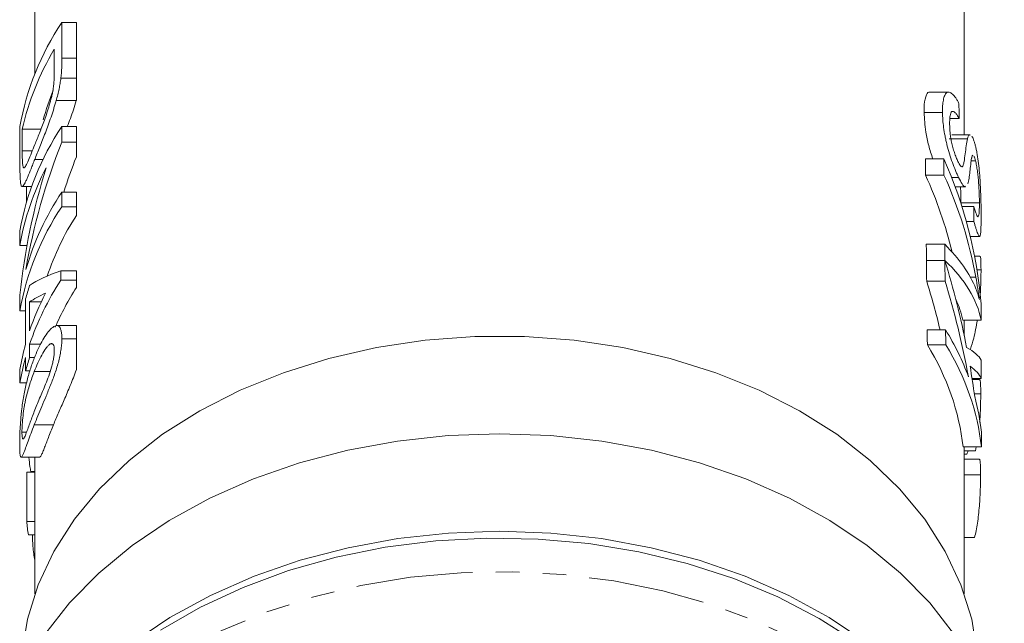
# Model space of a CAD drawing. Units: millimetres. Extents: x -199 to 684, y -135 to 375.
# Drawn here: x 140 to 194, y 5 to 38 of the extents above; entities that cross this region are included whole.
import ezdxf

# ---------------------------------------------------------------- set-up
doc = ezdxf.new("R2010")
doc.units = ezdxf.units.MM
doc.linetypes.add('PHANTOM', pattern=[12.7, 6.35, -1.27, 1.27, -1.27, 1.27, -1.27])

msp = doc.modelspace()

# ---------------------------------------------------------------- linework, layer by layer
at = {"color": 7, "linetype": 'Continuous', "lineweight": 15}
for p, q in [((140.882, 39.079), (140.882, 34.968)), ((191.382, 31.641), (191.382, 39.079)), ((142.344, 37.743), (142.344, 35.808)), ((142.344, 37.743), (143.132, 37.743)), ((143.132, 37.743), (143.132, 35.808)), ((141.935, 35.145), (141.935, 36.292)), ((142.291, 34.727), (143.132, 34.727)), ((190.527, 33.964), (189.522, 33.964)), ((142.035, 33.5), (143.129, 33.5)), ((143.129, 33.5), (143.132, 33.51)), ((190.197, 32.848), (189.197, 32.848)), ((191.098, 32.532), (190.596, 32.532)), ((140.065, 30.06), (140.065, 32.086)), ((140.192, 31.941), (140.192, 30.775)), ((140.192, 31.941), (141.204, 31.941)), ((142.344, 32.086), (142.344, 31.243)), ((142.344, 32.086), (143.132, 32.086)), ((143.132, 32.086), (143.132, 31.243)), ((191.699, 31.641), (190.698, 31.641)), ((142.344, 31.243), (143.132, 31.243)), ((143.132, 31.243), (143.132, 30.452)), ((191.555, 31.424), (190.555, 31.424)), ((140.872, 30.303), (141.323, 30.303)), ((190.268, 30.331), (189.268, 30.331)), ((191.991, 30.229), (191.759, 30.229)), ((190.278, 29.451), (189.278, 29.451)), ((191.069, 29.329), (190.69, 29.329)), ((140.189, 28.823), (140.696, 28.823)), ((140.429, 28.823), (140.429, 28.007)), ((142.344, 28.532), (142.344, 27.734)), ((142.344, 28.532), (143.132, 28.532)), ((143.132, 28.532), (143.132, 27.734)), ((190.883, 28.821), (191.442, 28.821)), ((192.203, 27.945), (191.203, 27.945)), ((142.344, 27.734), (143.132, 27.734)), ((143.132, 27.734), (143.132, 27.253)), ((191.9, 27.736), (191.255, 27.736)), ((191.904, 26.924), (191.496, 26.924)), ((140.065, 25.631), (140.065, 26.429)), ((190.317, 25.688), (189.317, 25.688)), ((191.707, 26.109), (192.207, 26.109)), ((140.065, 25.631), (140.45, 25.631)), ((190.326, 24.809), (189.326, 24.809)), ((190.327, 24.803), (189.327, 24.803)), ((192.23, 25.041), (191.939, 25.041)), ((142.297, 24.253), (142.297, 23.746)), ((142.297, 24.253), (143.132, 24.253)), ((143.132, 24.253), (143.132, 23.746)), ((192.291, 24.295), (192.072, 24.295)), ((142.297, 23.746), (143.132, 23.746)), ((143.132, 23.746), (143.132, 23.336)), ((190.338, 23.692), (189.338, 23.692)), ((140.065, 22.078), (140.065, 22.921)), ((140.372, 20.264), (140.372, 22.73)), ((140.594, 22.56), (140.594, 20.99)), ((140.594, 22.56), (141.227, 22.56)), ((140.065, 22.078), (140.372, 22.078)), ((192.299, 21.572), (191.299, 21.572)), ((191.382, 20.713), (191.382, 21.572)), ((143.132, 21.267), (142.06, 21.267)), ((190.366, 21.04), (189.366, 21.04)), ((142.344, 20.555), (143.132, 20.555)), ((140.594, 20.264), (140.594, 19.539)), ((140.594, 20.264), (141.195, 20.264)), ((141.712, 20.275), (141.807, 20.275)), ((190.374, 20.229), (189.374, 20.229)), ((140.372, 18.814), (140.372, 19.539)), ((140.594, 19.539), (140.863, 19.539)), ((140.065, 18.161), (140.065, 18.887)), ((140.372, 18.814), (140.605, 18.814)), ((140.846, 18.778), (141.712, 18.778)), ((192.305, 18.394), (191.805, 18.394)), ((192.205, 18.339), (191.813, 18.339)), ((140.065, 18.161), (140.429, 18.161)), ((192.277, 17.568), (191.926, 17.568)), ((140.176, 15.478), (140.427, 15.478)), ((192.312, 14.671), (191.312, 14.671)), ((191.382, 6.694), (191.382, 14.671)), ((191.997, 14.46), (191.382, 14.46)), ((191.997, 14.46), (192.032, 14.671)), ((140.134, 14.111), (141.142, 14.111)), ((140.882, 14.111), (140.882, 6.694)), ((191.528, 14.284), (191.382, 14.284)), ((192.191, 14.009), (191.382, 14.009)), ((140.435, 13.307), (140.435, 10.624)), ((140.435, 13.307), (140.882, 13.307)), ((140.662, 13.341), (140.882, 13.341)), ((192.267, 13.155), (191.382, 13.155)), ((140.435, 10.624), (140.882, 10.624)), ((140.523, 9.898), (140.882, 9.898)), ((191.94, 9.743), (191.382, 9.743))]:
    msp.add_line(p, q, dxfattribs=at)
at = {"color": 8, "linetype": 'PHANTOM', "lineweight": 0}
for p, q in [((142.344, 35.808), (143.132, 35.808)), ((140.192, 30.775), (140.742, 30.775)), ((192.009, 23.899), (191.71, 23.899)), ((140.845, 15.874), (141.885, 15.874))]:
    msp.add_line(p, q, dxfattribs=at)
at = {"color": 7, "linetype": 'Continuous', "lineweight": 15, "flags": 128}
for points in [[(192.085, 3.406), (191.783, 5.309), (191.203, 7.179), (190.35, 8.997), (189.235, 10.742), (187.869, 12.396), (186.267, 13.94), (184.447, 15.359), (182.428, 16.635), (180.232, 17.756), (177.883, 18.709), (175.406, 19.485), (172.829, 20.074), (170.18, 20.47), (167.486, 20.67), (164.777, 20.67), (162.084, 20.47), (159.434, 20.074), (156.857, 19.485), (154.38, 18.709), (152.031, 17.756), (149.835, 16.635), (147.816, 15.359), (145.996, 13.94), (144.394, 12.396), (143.028, 10.742), (141.913, 8.997), (141.06, 7.179), (140.48, 5.309), (140.178, 3.406)], [(190.855, 4.461), (189.506, 6.19), (187.916, 7.814), (186.101, 9.315), (184.081, 10.678), (181.875, 11.889), (179.508, 12.936), (177.002, 13.808), (174.384, 14.495), (171.681, 14.991), (168.921, 15.291), (166.132, 15.391), (163.343, 15.291), (160.582, 14.991), (157.879, 14.495), (155.261, 13.808), (152.756, 12.936), (150.388, 11.889), (148.182, 10.678), (146.162, 9.315), (144.347, 7.814), (142.757, 6.19), (141.409, 4.461)], [(146.2, 4.04), (148.219, 5.397), (150.422, 6.603), (152.786, 7.644), (155.287, 8.512), (157.899, 9.196), (160.596, 9.69), (163.349, 9.988), (166.132, 10.088), (168.914, 9.988), (171.667, 9.69), (174.364, 9.196), (176.976, 8.512), (179.477, 7.644), (181.841, 6.603), (184.044, 5.397), (186.063, 4.04)], [(185.559, 4.032), (183.494, 5.351), (181.25, 6.516), (178.852, 7.514), (176.323, 8.336), (173.69, 8.972), (170.979, 9.417), (168.218, 9.666), (165.436, 9.716), (162.661, 9.566), (159.921, 9.219), (157.245, 8.678), (154.661, 7.948), (152.194, 7.037), (149.87, 5.954), (147.713, 4.71)]]:
    msp.add_lwpolyline(points, dxfattribs=at)
at = {"color": 8, "linetype": 'PHANTOM', "lineweight": 0, "flags": 128}
msp.add_lwpolyline([(146.736, 2.211), (148.798, 3.528), (151.037, 4.691), (153.432, 5.688), (155.957, 6.508), (158.586, 7.144), (161.292, 7.588), (164.049, 7.836), (166.826, 7.886), (169.597, 7.737), (172.332, 7.39), (175.003, 6.85), (177.584, 6.121), (180.046, 5.211), (182.366, 4.13), (184.52, 2.888), (186.485, 1.499), (188.241, -0.024), (189.77, -1.664), (191.056, -3.406), (192.087, -5.23), (192.851, -7.119), (193.341, -9.053), (193.552, -11.012), (193.556, -11.867)], dxfattribs=at)
at = {"color": 7, "linetype": 'Continuous', "lineweight": 15}
for centre, radius, start, end in [((154.547, 29.539), 14.704, 146.0895, 170.0272), ((154.495, 28.736), 14.658, 148.9694, 167.3715), ((154.499, 28.882), 13.643, 157.7083, 164.8154), ((154.547, 23.883), 14.704, 146.0895, 170.0272), ((154.115, 23.215), 14.256, 152.2534, 170.2435), ((154.92, 20.14), 15.118, 146.2841, 163.9861), ((154.547, 19.531), 14.704, 146.0895, 170.0272), ((155.399, 19.326), 14.606, 147.1298, 161.4883), ((155.087, 15.334), 15.308, 146.6687, 161.2114), ((153.882, 18.984), 14.02, 161.4001, 164.5005), ((154.604, 16.26), 14.786, 152.7641, 161.3455), ((155.794, 15.195), 15.054, 147.2608, 156.525), ((153.484, 16.625), 13.608, 164.4891, 170.4354), ((153.484, 15.9), 13.608, 164.4891, 170.4354), ((153.882, 15.067), 14.02, 161.4001, 164.5005), ((153.146, 11.8), 12.765, 185.2853, 188.5648)]:
    msp.add_arc(centre, radius, start, end, dxfattribs=at)
for centre, major_axis, ratio, start_param, end_param in [((167.132, -295.034), (0, 1040.735), 0.024262, 5.032576, 5.033398), ((166.132, 18.353), (0, 30.481), 0.861198, 1.13418, 1.374066), ((166.132, 18.353), (0, 29.32), 0.861198, 1.145438, 1.21624), ((166.132, -386.455), (0, 1040.735), 0.024262, 5.123499, 5.124421), ((167.132, -386.455), (0, 1040.735), 0.024262, 5.123499, 5.124421), ((167.132, 20.44), (25.25, 0), 0.978135, 0.081549, 0.412032), ((166.132, 19.32), (0, 30.481), 0.861198, 1.217998, 1.452406), ((166.132, 19.743), (25.25, 0), 0.962041, 0.229418, 0.41111), ((167.132, 19.743), (25.25, 0), 0.962041, 0.171912, 0.41111), ((167.132, -174.524), (0, 1040.735), 0.024262, 4.907182, 4.907976), ((166.132, -386.455), (0, 1040.735), 0.024262, 5.118638, 5.119558), ((167.132, -386.455), (0, 1040.735), 0.024262, 5.118638, 5.119558), ((167.132, 21.443), (25.25, 0), 0.424516, 0.171299, 0.40717), ((166.132, -386.455), (0, 1040.735), 0.024262, 5.11747, 5.118632), ((167.132, 20.743), (25.25, 0), 0.407518, 0.080701, 0.406249), ((167.132, -386.455), (0, 1040.735), 0.024262, 5.11747, 5.118632), ((167.132, 10.934), (0, 35.096), 0.719449, 4.975905, 5.118632), ((166.132, 22.471), (26.25, 0), 0.162045, 2.709284, 2.908053), ((166.132, 9.861), (0, 35.096), 0.719449, 5.036585, 5.11747), ((167.132, 9.861), (0, 35.096), 0.719449, 4.960519, 5.11747), ((166.132, 21.576), (26.25, 0), 0.162029, 2.793409, 2.908053), ((166.132, 20.743), (25.25, 0), 0.407518, 0.080701, 0.19143), ((167.132, -62.325), (0, 1040.735), 0.024262, 4.79309, 4.793937), ((166.132, -386.455), (0, 1040.735), 0.024262, 5.113853, 5.1147), ((167.132, -386.455), (0, 1040.735), 0.024262, 5.113853, 5.1147), ((167.132, 14.171), (25.25, 0), 0.694764, 0.24813, 0.402311), ((166.132, 13.374), (25.25, 0), 0.694764, 0.07405, 0.401464), ((167.132, 13.374), (25.25, 0), 0.694764, 0.07405, 0.401464), ((167.132, 19.099), (25.25, 0), 0.148612, 0.0786, 0.263516), ((167.132, -62.325), (0, 1040.735), 0.024262, 4.790026, 4.790989), ((167.132, 18.056), (25.25, 0), 0.172366, 0.077637, 0.233739), ((167.132, 10.93), (0, 35.12), 0.718966, 4.897869, 4.946128), ((167.132, 14.171), (25.25, 0), 0.694764, 0.074832, 0.18548), ((167.132, -62.325), (0, 1040.735), 0.024262, 4.786439, 4.787221), ((167.132, 19.333), (25.25, 0), 0.77565, 6.022443, 6.031685)]:
    msp.add_ellipse(centre, major_axis=major_axis, ratio=ratio, start_param=start_param, end_param=end_param, dxfattribs=at)
msp.add_open_spline([(142.344, 35.808), (142.343, 35.471), (142.338, 35.126), (142.291, 34.727)], degree=3, dxfattribs=at)
for points, knots in [([(143.132, 35.808), (143.132, 35.755), (143.132, 35.652), (143.132, 35.5), (143.132, 35.353), (143.132, 35.215), (143.132, 35.083), (143.132, 34.959), (143.132, 34.842), (143.132, 34.764), (143.132, 34.727)], [0, 0, 0, 0, 0.157891, 0.306794, 0.445674, 0.57568, 0.694631, 0.805978, 0.907764, 1, 1, 1, 1]), ([(141.866, 34.094), (141.874, 34.144), (141.882, 34.194), (141.894, 34.291), (141.899, 34.338), (141.913, 34.477), (141.918, 34.565), (141.933, 34.826), (141.934, 34.985), (141.935, 35.145)], [0, 0, 0, 0, 0.125, 0.125, 0.25, 0.25, 0.5, 0.5, 1, 1, 1, 1]), ([(142.291, 34.727), (142.278, 34.632), (142.265, 34.536), (142.233, 34.34), (142.214, 34.238), (142.171, 34.031), (142.147, 33.926), (142.093, 33.714), (142.064, 33.607), (142.035, 33.5)], [0, 0, 0, 0, 0.25, 0.25, 0.5, 0.5, 0.75, 0.75, 1, 1, 1, 1]), ([(143.132, 34.727), (143.132, 34.629), (143.132, 34.435), (143.132, 34.128), (143.132, 33.82), (143.132, 33.612), (143.132, 33.51)], [0, 0, 0, 0, 0.2611949, 0.5131428, 0.7578093, 0.9922057, 0.9922057, 0.9922057, 0.9922057]), ([(140.877, 31.114), (140.917, 31.214), (140.958, 31.314), (141.042, 31.521), (141.084, 31.628), (141.172, 31.848), (141.216, 31.96), (141.307, 32.196), (141.353, 32.317), (141.445, 32.574), (141.491, 32.706), (141.579, 32.977), (141.622, 33.116), (141.705, 33.396), (141.744, 33.537), (141.796, 33.748), (141.813, 33.819), (141.842, 33.958), (141.854, 34.026), (141.866, 34.094)], [0, 0, 0, 0, 0.125, 0.125, 0.25, 0.25, 0.375, 0.375, 0.5, 0.5, 0.625, 0.625, 0.75, 0.75, 0.875, 0.875, 0.9375, 0.9375, 1, 1, 1, 1]), ([(189.522, 33.957), (189.517, 33.959), (189.432, 34.001), (189.302, 33.797), (189.202, 33.4), (189.198, 33.001), (189.197, 32.848)], [0, 0, 0, 0, 0.020213, 0.329846, 0.742683, 1, 1, 1, 1]), ([(190.197, 32.848), (190.197, 32.976), (190.198, 33.103), (190.213, 33.334), (190.226, 33.438), (190.262, 33.626), (190.285, 33.712), (190.346, 33.847), (190.382, 33.901), (190.446, 33.947), (190.469, 33.958), (190.517, 33.967), (190.543, 33.965), (190.621, 33.948), (190.679, 33.912), (190.796, 33.808), (190.855, 33.737), (190.944, 33.608), (190.974, 33.559), (191.034, 33.455), (191.063, 33.399), (191.092, 33.343)], [0, 0, 0, 0, 0.125, 0.125, 0.25, 0.25, 0.375, 0.375, 0.5, 0.5, 0.5625, 0.5625, 0.625, 0.625, 0.75, 0.75, 0.875, 0.875, 0.9375, 0.9375, 1, 1, 1, 1]), ([(142.035, 33.5), (142.013, 33.423), (141.992, 33.347), (141.947, 33.195), (141.923, 33.12), (141.853, 32.896), (141.805, 32.748), (141.655, 32.312), (141.549, 32.025), (141.345, 31.488), (141.244, 31.235), (141.1, 30.871), (141.052, 30.752), (140.96, 30.523), (140.916, 30.413), (140.872, 30.303)], [0, 0, 0, 0, 0.0625, 0.0625, 0.125, 0.125, 0.25, 0.25, 0.5, 0.5, 0.75, 0.75, 0.875, 0.875, 1, 1, 1, 1]), ([(142.638, 32.086), (142.696, 32.233), (142.87, 32.677), (143.025, 33.17), (143.129, 33.5)], [0, 0, 0, 0, 0.331818, 1, 1, 1, 1]), ([(189.197, 32.848), (189.216, 32.511), (189.247, 31.973), (189.434, 31.063), (189.591, 30.573), (189.668, 30.331)], [0, 0, 0, 0, 0.4571966, 0.7313114, 1, 1, 1, 1]), ([(191.069, 29.329), (191.042, 29.387), (191.014, 29.445), (190.959, 29.567), (190.931, 29.632), (190.848, 29.834), (190.791, 29.982), (190.681, 30.285), (190.628, 30.442), (190.528, 30.765), (190.481, 30.932), (190.42, 31.176), (190.401, 31.257), (190.366, 31.418), (190.349, 31.499), (190.304, 31.736), (190.279, 31.887), (190.24, 32.181), (190.224, 32.323), (190.204, 32.595), (190.2, 32.722), (190.197, 32.848)], [0, 0, 0, 0, 0.0625, 0.0625, 0.125, 0.125, 0.25, 0.25, 0.375, 0.375, 0.5, 0.5, 0.5625, 0.5625, 0.625, 0.625, 0.75, 0.75, 0.875, 0.875, 1, 1, 1, 1]), ([(191.098, 32.532), (191.064, 32.595), (191.029, 32.656), (190.959, 32.76), (190.924, 32.804), (190.856, 32.875), (190.823, 32.899), (190.762, 32.921), (190.733, 32.92), (190.684, 32.888), (190.663, 32.858), (190.63, 32.775), (190.618, 32.724), (190.599, 32.605), (190.593, 32.539), (190.586, 32.395), (190.586, 32.317), (190.586, 32.239)], [0, 0, 0, 0, 0.125, 0.125, 0.25, 0.25, 0.375, 0.375, 0.5, 0.5, 0.625, 0.625, 0.75, 0.75, 0.875, 0.875, 1, 1, 1, 1]), ([(190.586, 32.239), (190.587, 32.167), (190.588, 32.095), (190.596, 31.942), (190.602, 31.863), (190.617, 31.7), (190.627, 31.615), (190.653, 31.436), (190.669, 31.342), (190.71, 31.152), (190.734, 31.054), (190.787, 30.861), (190.815, 30.766), (190.876, 30.58), (190.907, 30.493), (190.956, 30.373), (190.972, 30.334), (191.005, 30.259), (191.021, 30.225), (191.037, 30.191)], [0, 0, 0, 0, 0.125, 0.125, 0.25, 0.25, 0.375, 0.375, 0.5, 0.5, 0.625, 0.625, 0.75, 0.75, 0.875, 0.875, 0.9375, 0.9375, 1, 1, 1, 1]), ([(191.555, 31.424), (191.588, 31.538), (191.627, 31.671), (191.69, 31.627), (191.699, 31.621)], [0, 0, 0, 0, 0.859526, 1, 1, 1, 1]), ([(191.79, 31.57), (191.821, 31.525), (191.853, 31.46), (191.901, 31.335), (191.917, 31.289), (191.948, 31.19), (191.963, 31.134), (191.978, 31.078)], [0, 0, 0, 0, 0.5, 0.5, 0.75, 0.75, 1, 1, 1, 1]), ([(140.286, 29.839), (140.301, 29.847), (140.318, 29.855), (140.354, 29.899), (140.373, 29.93), (140.435, 30.042), (140.482, 30.145), (140.583, 30.377), (140.637, 30.512), (140.752, 30.799), (140.813, 30.956), (140.877, 31.114)], [0, 0, 0, 0, 0.125, 0.125, 0.25, 0.25, 0.5, 0.5, 0.75, 0.75, 1, 1, 1, 1]), ([(191.265, 29.907), (191.278, 29.914), (191.291, 29.924), (191.311, 29.961), (191.32, 29.984), (191.344, 30.061), (191.357, 30.123), (191.394, 30.317), (191.412, 30.464), (191.448, 30.759), (191.466, 30.906), (191.505, 31.184), (191.528, 31.313), (191.555, 31.424)], [0, 0, 0, 0, 0.0625, 0.0625, 0.125, 0.125, 0.25, 0.25, 0.5, 0.5, 0.75, 0.75, 1, 1, 1, 1]), ([(191.978, 31.078), (191.993, 31.016), (192.009, 30.953), (192.038, 30.821), (192.052, 30.751), (192.092, 30.532), (192.117, 30.372), (192.16, 30.043), (192.179, 29.874), (192.212, 29.524), (192.226, 29.348), (192.249, 29.002), (192.258, 28.829), (192.273, 28.498), (192.278, 28.339), (192.287, 28.031), (192.291, 27.881), (192.295, 27.599), (192.296, 27.469), (192.296, 27.34)], [0, 0, 0, 0, 0.0625, 0.0625, 0.125, 0.125, 0.25, 0.25, 0.375, 0.375, 0.5, 0.5, 0.625, 0.625, 0.75, 0.75, 0.875, 0.875, 1, 1, 1, 1]), ([(140.192, 30.775), (140.193, 30.538), (140.194, 30.305), (140.213, 30.038), (140.222, 29.966), (140.241, 29.89), (140.248, 29.869), (140.265, 29.843), (140.275, 29.84), (140.286, 29.839)], [0, 0, 0, 0, 0.5, 0.5, 0.75, 0.75, 0.875, 0.875, 1, 1, 1, 1]), ([(191.854, 30.517), (191.85, 30.521), (191.821, 30.551), (191.799, 30.459), (191.782, 30.383), (191.778, 30.366)], [0, 0, 0, 0, 0.105432, 0.800007, 1, 1, 1, 1]), ([(140.872, 30.303), (140.836, 30.215), (140.801, 30.126), (140.734, 29.955), (140.701, 29.873), (140.606, 29.636), (140.547, 29.49), (140.466, 29.299), (140.44, 29.24), (140.389, 29.129), (140.365, 29.077), (140.298, 28.94), (140.258, 28.877), (140.191, 28.814), (140.163, 28.814), (140.13, 28.875), (140.121, 28.91), (140.105, 28.993), (140.098, 29.045), (140.088, 29.164), (140.083, 29.229), (140.076, 29.373), (140.073, 29.45), (140.069, 29.611), (140.067, 29.696), (140.066, 29.873), (140.065, 29.966), (140.065, 30.06)], [0, 0, 0, 0, 0.0625, 0.0625, 0.125, 0.125, 0.25, 0.25, 0.3125, 0.3125, 0.375, 0.375, 0.5, 0.5, 0.625, 0.625, 0.6875, 0.6875, 0.75, 0.75, 0.8125, 0.8125, 0.875, 0.875, 0.9375, 0.9375, 1, 1, 1, 1]), ([(191.037, 30.191), (191.059, 30.149), (191.081, 30.106), (191.123, 30.032), (191.143, 30.002), (191.182, 29.951), (191.201, 29.931), (191.235, 29.909), (191.25, 29.908), (191.265, 29.907)], [0, 0, 0, 0, 0.25, 0.25, 0.5, 0.5, 0.75, 0.75, 1, 1, 1, 1]), ([(191.778, 30.366), (191.768, 30.317), (191.76, 30.259), (191.744, 30.143), (191.737, 30.081), (191.716, 29.895), (191.702, 29.768), (191.674, 29.516), (191.659, 29.393), (191.623, 29.165), (191.603, 29.059), (191.576, 28.977)], [0, 0, 0, 0, 0.125, 0.125, 0.25, 0.25, 0.5, 0.5, 0.75, 0.75, 1, 1, 1, 1]), ([(191.991, 30.229), (191.977, 30.279), (191.964, 30.329), (191.936, 30.412), (191.922, 30.446), (191.909, 30.471)], [0, 0, 0, 0, 0.5, 0.5, 1, 1, 1, 1]), ([(192.203, 27.945), (192.203, 28.024), (192.202, 28.103), (192.199, 28.271), (192.196, 28.359), (192.187, 28.633), (192.176, 28.837), (192.152, 29.154), (192.142, 29.264), (192.12, 29.477), (192.107, 29.582), (192.078, 29.787), (192.062, 29.886), (192.037, 30.023), (192.028, 30.068), (192.01, 30.151), (192.001, 30.19), (191.991, 30.229)], [0, 0, 0, 0, 0.125, 0.125, 0.25, 0.25, 0.5, 0.5, 0.625, 0.625, 0.75, 0.75, 0.875, 0.875, 0.9375, 0.9375, 1, 1, 1, 1]), ([(191.442, 28.847), (191.435, 28.839), (191.397, 28.792), (191.267, 28.956), (191.136, 29.203), (191.069, 29.329)], [0, 0, 0, 0, 0.096117, 0.539015, 1, 1, 1, 1]), ([(191.174, 28.821), (191.182, 28.665), (191.2, 28.339), (191.202, 28.08), (191.203, 27.945)], [0, 0, 0, 0, 0.478423, 1, 1, 1, 1]), ([(191.9, 27.736), (191.927, 27.655), (191.952, 27.574), (191.999, 27.434), (192.022, 27.372), (192.063, 27.267), (192.082, 27.227), (192.115, 27.187), (192.129, 27.184), (192.153, 27.214), (192.163, 27.245), (192.179, 27.328), (192.185, 27.383), (192.195, 27.511), (192.199, 27.586), (192.203, 27.754), (192.203, 27.85), (192.203, 27.945)], [0, 0, 0, 0, 0.125, 0.125, 0.25, 0.25, 0.375, 0.375, 0.5, 0.5, 0.625, 0.625, 0.75, 0.75, 0.875, 0.875, 1, 1, 1, 1]), ([(192.296, 27.34), (192.296, 27.265), (192.296, 27.191), (192.296, 27.049), (192.295, 26.98), (192.293, 26.78), (192.29, 26.658), (192.282, 26.44), (192.276, 26.343), (192.264, 26.237), (192.259, 26.207), (192.248, 26.156), (192.242, 26.138), (192.228, 26.115), (192.22, 26.108), (192.203, 26.109), (192.193, 26.117), (192.162, 26.156), (192.138, 26.207), (192.083, 26.346), (192.051, 26.44), (191.999, 26.604), (191.981, 26.663), (191.944, 26.788), (191.924, 26.856), (191.904, 26.924)], [0, 0, 0, 0, 0.0625, 0.0625, 0.125, 0.125, 0.25, 0.25, 0.375, 0.375, 0.4375, 0.4375, 0.5, 0.5, 0.5625, 0.5625, 0.625, 0.625, 0.75, 0.75, 0.875, 0.875, 0.9375, 0.9375, 1, 1, 1, 1]), ([(192.291, 24.295), (192.289, 24.497), (192.285, 24.841), (192.262, 25.054), (192.236, 25.023), (192.23, 25.016)], [0, 0, 0, 0, 0.518298, 0.887733, 1, 1, 1, 1]), ([(192.231, 22.772), (192.241, 22.909), (192.27, 23.272), (192.287, 23.81), (192.29, 24.138), (192.291, 24.295)], [0, 0, 0, 0, 0.23954, 0.635953, 1, 1, 1, 1]), ([(192.2, 22.689), (192.174, 22.888), (192.145, 23.087), (192.081, 23.49), (192.046, 23.695), (192.009, 23.899)], [0, 0, 0, 0, 0.5, 0.5, 1, 1, 1, 1]), ([(192.012, 23.271), (192.048, 23.181), (192.082, 23.09), (192.145, 22.897), (192.174, 22.794), (192.2, 22.689)], [0, 0, 0, 0, 0.5, 0.5, 1, 1, 1, 1]), ([(191.712, 19.995), (191.775, 20.183), (191.93, 20.646), (192.031, 21.227), (192.092, 21.572)], [0, 0, 0, 0, 0.407221, 1, 1, 1, 1]), ([(140.845, 19.501), (140.908, 19.66), (140.974, 19.817), (141.112, 20.116), (141.184, 20.258), (141.332, 20.527), (141.408, 20.653), (141.566, 20.882), (141.648, 20.985), (141.81, 21.149), (141.89, 21.21), (142.005, 21.258), (142.042, 21.268), (142.111, 21.265), (142.143, 21.254), (142.202, 21.212), (142.228, 21.181), (142.272, 21.102), (142.289, 21.049), (142.318, 20.931), (142.328, 20.865), (142.342, 20.719), (142.343, 20.637), (142.344, 20.555)], [0, 0, 0, 0, 0.125, 0.125, 0.25, 0.25, 0.375, 0.375, 0.5, 0.5, 0.625, 0.625, 0.6875, 0.6875, 0.75, 0.75, 0.8125, 0.8125, 0.875, 0.875, 0.9375, 0.9375, 1, 1, 1, 1]), ([(143.132, 21.264), (143.132, 21.267), (143.132, 21.267), (143.132, 21.253), (143.132, 21.222), (143.132, 21.175), (143.132, 21.115), (143.132, 21.033), (143.132, 20.938), (143.132, 20.827), (143.132, 20.699), (143.132, 20.603), (143.132, 20.555)], [0.655153, 0.655153, 0.655153, 0.655153, 0.6871561, 0.7204222, 0.7532302, 0.7862602, 0.819504, 0.8535453, 0.8883083, 0.9239959, 0.9613503, 1, 1, 1, 1]), ([(142.344, 20.555), (142.343, 20.468), (142.341, 20.382), (142.328, 20.199), (142.318, 20.102), (142.289, 19.899), (142.271, 19.792), (142.228, 19.575), (142.203, 19.464), (142.147, 19.24), (142.115, 19.124), (142.046, 18.898), (142.009, 18.786), (141.932, 18.565), (141.892, 18.456), (141.811, 18.243), (141.771, 18.139), (141.649, 17.831), (141.569, 17.632), (141.411, 17.245), (141.334, 17.057), (141.11, 16.526), (140.971, 16.198), (140.845, 15.874)], [0, 0, 0, 0, 0.0625, 0.0625, 0.125, 0.125, 0.1875, 0.1875, 0.25, 0.25, 0.3125, 0.3125, 0.375, 0.375, 0.4375, 0.4375, 0.5, 0.5, 0.625, 0.625, 0.75, 0.75, 1, 1, 1, 1]), ([(143.132, 20.555), (143.132, 20.48), (143.132, 20.333), (143.132, 20.09), (143.132, 19.835), (143.132, 19.572), (143.132, 19.303), (143.132, 19.069), (143.132, 18.927), (143.132, 18.875)], [0, 0, 0, 0, 0.0567243, 0.1114372, 0.1643678, 0.2164354, 0.2676415, 0.3173598, 0.3458806, 0.3458806, 0.3458806, 0.3458806]), ([(141.712, 20.275), (141.674, 20.248), (141.637, 20.218), (141.56, 20.134), (141.521, 20.085), (141.406, 19.925), (141.329, 19.8), (141.182, 19.531), (141.111, 19.389), (140.974, 19.09), (140.908, 18.934), (140.846, 18.778)], [0, 0, 0, 0, 0.125, 0.125, 0.25, 0.25, 0.5, 0.5, 0.75, 0.75, 1, 1, 1, 1]), ([(140.846, 16.602), (140.891, 16.718), (140.938, 16.834), (141.036, 17.072), (141.086, 17.192), (141.241, 17.562), (141.351, 17.816), (141.519, 18.23), (141.577, 18.376), (141.685, 18.681), (141.737, 18.844), (141.806, 19.088), (141.827, 19.17), (141.865, 19.332), (141.882, 19.413), (141.909, 19.568), (141.919, 19.642), (141.932, 19.784), (141.934, 19.847), (141.935, 19.91)], [0, 0, 0, 0, 0.125, 0.125, 0.25, 0.25, 0.5, 0.5, 0.625, 0.625, 0.75, 0.75, 0.8125, 0.8125, 0.875, 0.875, 0.9375, 0.9375, 1, 1, 1, 1]), ([(141.935, 19.91), (141.934, 19.946), (141.934, 19.983), (141.929, 20.05), (141.925, 20.08), (141.91, 20.163), (141.895, 20.208), (141.854, 20.266), (141.829, 20.284), (141.774, 20.295), (141.743, 20.285), (141.712, 20.275)], [0, 0, 0, 0, 0.125, 0.125, 0.25, 0.25, 0.5, 0.5, 0.75, 0.75, 1, 1, 1, 1]), ([(140.154, 16.634), (140.171, 16.777), (140.189, 16.92), (140.23, 17.193), (140.251, 17.325), (140.321, 17.716), (140.374, 17.965), (140.491, 18.438), (140.555, 18.664), (140.693, 19.095), (140.766, 19.299), (140.845, 19.501)], [0, 0, 0, 0, 0.125, 0.125, 0.25, 0.25, 0.5, 0.5, 0.75, 0.75, 1, 1, 1, 1]), ([(140.846, 18.778), (140.757, 18.551), (140.674, 18.321), (140.56, 17.954), (140.523, 17.829), (140.453, 17.571), (140.42, 17.438), (140.373, 17.228), (140.358, 17.156), (140.329, 17.009), (140.315, 16.934), (140.276, 16.702), (140.253, 16.535), (140.216, 16.207), (140.2, 16.041), (140.186, 15.812), (140.182, 15.739), (140.177, 15.601), (140.177, 15.539), (140.176, 15.478)], [0, 0, 0, 0, 0.25, 0.25, 0.375, 0.375, 0.5, 0.5, 0.5625, 0.5625, 0.625, 0.625, 0.75, 0.75, 0.875, 0.875, 0.9375, 0.9375, 1, 1, 1, 1]), ([(141.885, 15.874), (141.928, 15.982), (141.974, 16.089), (142.067, 16.307), (142.114, 16.418), (142.261, 16.755), (142.364, 16.986), (142.578, 17.483), (142.69, 17.747), (142.859, 18.156), (142.915, 18.294), (143.026, 18.578), (143.08, 18.723), (143.132, 18.875)], [0, 0, 0, 0, 0.125, 0.125, 0.25, 0.25, 0.5, 0.5, 0.75, 0.75, 0.875, 0.875, 1, 1, 1, 1]), ([(192.277, 17.568), (192.274, 17.764), (192.269, 18.118), (192.244, 18.353), (192.213, 18.316), (192.205, 18.307)], [0, 0, 0, 0, 0.486449, 0.878685, 1, 1, 1, 1]), ([(192.211, 16.013), (192.216, 16.059), (192.243, 16.344), (192.264, 16.859), (192.276, 17.311), (192.277, 17.525), (192.277, 17.568)], [0, 0, 0, 0, 0.080483, 0.494464, 0.90036, 1, 1, 1, 1]), ([(140.053, 14.825), (140.054, 14.948), (140.055, 15.072), (140.062, 15.349), (140.067, 15.495), (140.082, 15.803), (140.093, 15.968), (140.113, 16.216), (140.12, 16.299), (140.136, 16.466), (140.144, 16.55), (140.154, 16.634)], [0, 0, 0, 0, 0.25, 0.25, 0.5, 0.5, 0.75, 0.75, 0.875, 0.875, 1, 1, 1, 1]), ([(140.176, 15.478), (140.177, 15.422), (140.177, 15.366), (140.182, 15.273), (140.186, 15.235), (140.196, 15.172), (140.202, 15.148), (140.216, 15.117), (140.225, 15.109), (140.253, 15.103), (140.275, 15.122), (140.328, 15.219), (140.357, 15.293), (140.42, 15.457), (140.454, 15.55), (140.524, 15.743), (140.56, 15.844), (140.674, 16.156), (140.757, 16.378), (140.846, 16.602)], [0, 0, 0, 0, 0.0625, 0.0625, 0.125, 0.125, 0.1875, 0.1875, 0.25, 0.25, 0.375, 0.375, 0.5, 0.5, 0.625, 0.625, 0.75, 0.75, 1, 1, 1, 1]), ([(140.845, 15.874), (140.722, 15.566), (140.611, 15.262), (140.464, 14.861), (140.418, 14.732), (140.332, 14.5), (140.292, 14.396), (140.221, 14.226), (140.19, 14.165), (140.135, 14.101), (140.114, 14.105), (140.089, 14.171), (140.082, 14.204), (140.071, 14.288), (140.066, 14.338), (140.059, 14.457), (140.057, 14.522), (140.054, 14.665), (140.054, 14.745), (140.053, 14.825)], [0, 0, 0, 0, 0.25, 0.25, 0.375, 0.375, 0.5, 0.5, 0.625, 0.625, 0.75, 0.75, 0.8125, 0.8125, 0.875, 0.875, 0.9375, 0.9375, 1, 1, 1, 1]), ([(141.142, 14.127), (141.162, 14.134), (141.2, 14.148), (141.284, 14.336), (141.412, 14.652), (141.602, 15.17), (141.79, 15.638), (141.885, 15.874)], [0, 0, 0, 0, 0.143676, 0.28757, 0.435263, 0.714877, 1, 1, 1, 1]), ([(140.547, 14.111), (140.567, 13.936), (140.599, 13.649), (140.644, 13.427), (140.662, 13.341)], [0, 0, 0, 0, 0.609612, 1, 1, 1, 1]), ([(192.267, 13.155), (192.264, 13.402), (192.259, 13.809), (192.228, 14.029), (192.197, 13.994), (192.191, 13.987)], [0, 0, 0, 0, 0.552518, 0.912727, 1, 1, 1, 1]), ([(191.94, 9.743), (191.969, 9.864), (191.997, 9.987), (192.049, 10.25), (192.074, 10.388), (192.118, 10.681), (192.138, 10.834), (192.174, 11.146), (192.189, 11.308), (192.214, 11.627), (192.225, 11.784), (192.242, 12.093), (192.248, 12.242), (192.258, 12.524), (192.261, 12.659), (192.266, 12.917), (192.266, 13.037), (192.267, 13.155)], [0, 0, 0, 0, 0.125, 0.125, 0.25, 0.25, 0.375, 0.375, 0.5, 0.5, 0.625, 0.625, 0.75, 0.75, 0.875, 0.875, 1, 1, 1, 1]), ([(140.745, 9.898), (140.748, 9.784), (140.756, 9.462), (140.804, 8.924), (140.864, 8.55), (140.882, 8.436)], [0, 0, 0, 0, 0.277597, 0.779767, 1, 1, 1, 1])]:
    msp.add_open_spline(points, degree=3, knots=knots, dxfattribs=at)

doc.saveas('drawing.dxf')
